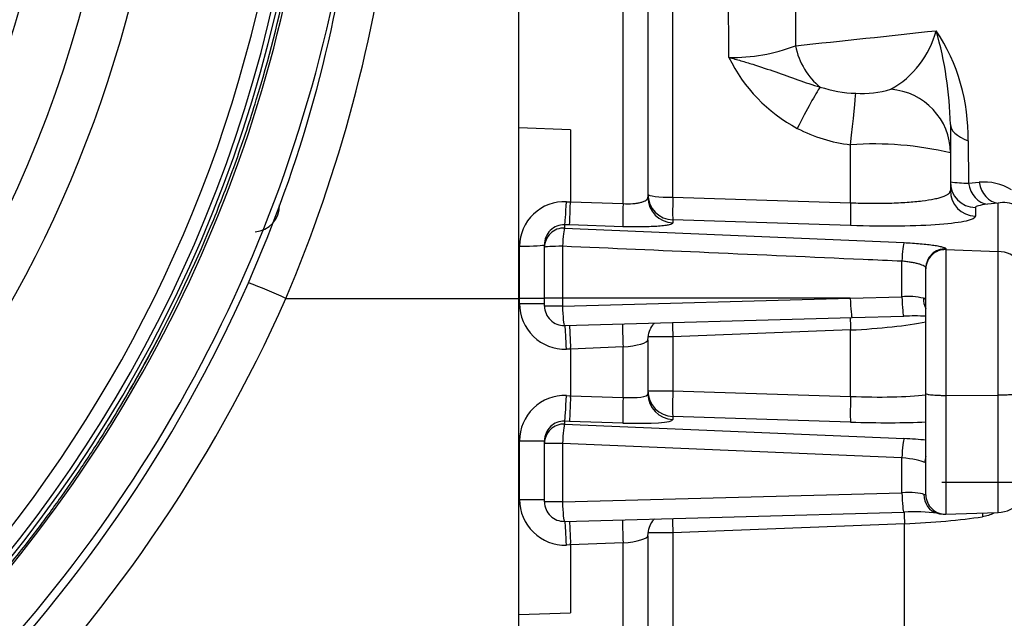
# Model space of a CAD drawing. Units: millimetres. Extents: x -22 to 210, y -8 to 297.
# Drawn here: x 137 to 144, y 173 to 178 of the extents above; entities that cross this region are included whole.
import ezdxf
from ezdxf.lldxf.tags import DXFTag

# ---------------------------------------------------------------- set-up
doc = ezdxf.new("R2010")
doc.units = ezdxf.units.MM
doc.layers.add('Default', color=7, linetype='Continuous')
doc.layers.add('DV3_Default', color=7, linetype='Continuous')
tags = doc.linetypes.add('CENTER2', pattern=[28.575, 19.05, -3.175, 3.175, -3.175]).pattern_tags.tags
tags[10:11] = [DXFTag(74, 4), DXFTag(75, 0), DXFTag(340, '0'), DXFTag(46, 0.0), DXFTag(50, 0.0), DXFTag(44, 0.0), DXFTag(45, 0.0)]
tags[8:9] = [DXFTag(74, 4), DXFTag(75, 0), DXFTag(340, '0'), DXFTag(46, 0.0), DXFTag(50, 0.0), DXFTag(44, 0.0), DXFTag(45, 0.0)]
tags[6:7] = [DXFTag(74, 4), DXFTag(75, 0), DXFTag(340, '0'), DXFTag(46, 0.0), DXFTag(50, 0.0), DXFTag(44, 0.0), DXFTag(45, 0.0)]
tags[4:5] = [DXFTag(74, 4), DXFTag(75, 0), DXFTag(340, '0'), DXFTag(46, 0.0), DXFTag(50, 0.0), DXFTag(44, 0.0), DXFTag(45, 0.0)]

# ---------------------------------------------------------------- blocks, each defined once
blk = doc.blocks.new('SE2')
at = {"layer": 'DV3_Default', "color": 7, "linetype": 'Continuous'}
for p, q in [((141.7776, 176.4027), (141.7776, 181.3748)), ((141.3916, 176.3541), (141.3916, 179.7915)), ((141.5846, 179.6769), (141.5846, 176.4032)), ((140.5846, 175.6204), (140.5846, 179.5483)), ((143.9246, 176.9664), (143.9246, 176.7462)), ((140.9846, 176.9259), (140.5846, 176.9399)), ((140.9846, 176.9259), (140.9846, 176.3667)), ((144.0613, 176.8385), (144.0641, 176.5119)), ((143.1525, 176.3601), (143.1525, 176.8094)), ((143.9246, 176.7462), (143.9246, 176.4554)), ((144.0641, 176.5119), (144.1466, 176.5188)), ((140.9538, 176.3684), (140.9846, 176.3672)), ((140.9846, 176.3667), (141.3916, 176.3541)), ((140.9846, 176.3543), (140.9846, 176.3667)), ((141.7776, 176.4027), (143.1525, 176.3601)), ((144.2933, 176.3566), (144.2106, 176.3484)), ((144.2933, 175.9837), (144.2933, 176.3566)), ((144.1176, 176.3229), (144.1176, 176.2566)), ((143.1525, 176.1836), (141.7776, 176.2274)), ((141.7776, 176.2274), (141.7776, 176.2045)), ((140.9781, 176.1886), (140.9398, 176.1901)), ((140.9398, 176.1901), (140.9398, 176.1651)), ((140.9398, 176.1651), (143.5657, 176.0519)), ((141.3916, 176.1754), (140.9781, 176.1886)), ((140.5916, 175.622), (140.5916, 176.0245)), ((140.7846, 176.016), (140.7846, 176.0355)), ((140.7846, 175.622), (140.7846, 176.016)), ((140.9235, 176.0237), (140.9235, 175.622)), ((143.8898, 176.0036), (143.8898, 175.9977)), ((143.8898, 175.9977), (144.2933, 175.9837)), ((143.8898, 175.9977), (143.8898, 174.8702)), ((144.2933, 174.8717), (144.2933, 175.9837)), ((143.5494, 175.6332), (143.5494, 175.9082)), ((143.7346, 175.8486), (143.7346, 175.8546)), ((143.7346, 174.8859), (143.7346, 175.8486)), ((138.7825, 175.6204), (140.5846, 175.6204)), ((140.5846, 175.622), (140.5916, 175.622)), ((140.5846, 172.9003), (140.5846, 175.6204)), ((140.5916, 175.5806), (140.5916, 175.622)), ((140.5916, 175.622), (140.7846, 175.622)), ((140.7846, 175.5612), (140.7846, 175.622)), ((140.9235, 175.622), (140.7846, 175.622)), ((143.1501, 175.622), (140.9235, 175.622)), ((140.9235, 175.622), (140.9235, 175.5612)), ((140.9235, 175.5612), (143.1501, 175.622)), ((143.1501, 175.622), (143.5494, 175.6332)), ((143.7159, 175.622), (143.7346, 175.622)), ((140.5916, 175.5806), (140.7846, 175.5806)), ((140.9235, 175.5612), (140.7846, 175.5612)), ((140.9387, 175.4113), (143.1652, 175.4721)), ((143.1652, 175.4721), (143.5646, 175.483)), ((140.9786, 175.4124), (140.9846, 175.2417)), ((143.1525, 175.3762), (141.7776, 175.3228)), ((143.1525, 174.8622), (143.1525, 175.3762)), ((141.7776, 175.3228), (141.5846, 175.3228)), ((141.5846, 175.3004), (141.5846, 174.883)), ((141.7776, 175.3228), (141.7776, 174.9054)), ((140.9846, 175.2285), (140.9538, 175.2276)), ((141.3916, 175.2448), (140.9846, 175.229)), ((140.9846, 175.229), (140.9846, 175.2417)), ((140.9846, 175.229), (140.9846, 174.8673)), ((141.3916, 174.8545), (141.3916, 175.2448)), ((140.9538, 174.869), (140.9846, 174.8678)), ((140.9846, 174.8546), (140.9781, 174.6687)), ((140.9846, 174.8673), (141.3916, 174.8545)), ((140.9846, 174.8546), (140.9846, 174.8673)), ((141.5846, 174.9054), (141.7776, 174.9054)), ((141.7776, 174.9054), (143.1525, 174.8622)), ((143.7346, 174.1017), (143.7346, 174.8859)), ((143.8898, 174.8702), (144.2933, 174.8717)), ((143.8898, 174.8702), (143.8898, 173.9519)), ((144.2933, 173.965), (144.2933, 174.8717)), ((143.1525, 174.6634), (141.7776, 174.7066)), ((141.7776, 174.7066), (141.7776, 174.6842)), ((140.9781, 174.6687), (140.9398, 174.6702)), ((140.9398, 174.6702), (140.9398, 174.6483)), ((140.9398, 174.6483), (143.5657, 174.5356)), ((141.3916, 174.6557), (140.9781, 174.6687)), ((140.5916, 174.0649), (140.5916, 174.5186)), ((140.5916, 174.5186), (140.7846, 174.5186)), ((140.7846, 174.4992), (140.7846, 174.5186)), ((140.7846, 174.0455), (140.7846, 174.4992)), ((140.9235, 174.4992), (140.7846, 174.4992)), ((143.5494, 174.3865), (140.9235, 174.4992)), ((140.9235, 174.4992), (140.9235, 174.0455)), ((143.5494, 174.1172), (143.5494, 174.3865)), ((140.9235, 174.0455), (143.5494, 174.1172)), ((140.5916, 174.0649), (140.7846, 174.0649)), ((140.9235, 174.0455), (140.7846, 174.0455)), ((140.9387, 173.8955), (143.5646, 173.9673)), ((143.8853, 173.9507), (144.2933, 173.965)), ((140.9786, 173.8966), (140.9846, 173.726)), ((143.5695, 173.8766), (141.7776, 173.8071)), ((143.5695, 172.6963), (143.5695, 173.8766)), ((141.7776, 173.8071), (141.5846, 173.8071)), ((141.5846, 173.7846), (141.5846, 172.8979)), ((141.7776, 173.8071), (141.7776, 172.2212)), ((140.9846, 173.7128), (140.9538, 173.7118)), ((141.3916, 173.7291), (140.9846, 173.7133)), ((140.9846, 173.7133), (140.9846, 173.726)), ((140.9846, 173.7133), (140.9846, 173.1888)), ((141.3916, 172.8979), (141.3916, 173.7291)), ((140.5846, 173.1749), (140.9846, 173.1888))]:
    blk.add_line(p, q, dxfattribs=at)
at = {"layer": 'DV3_Default', "color": 7, "linetype": 'CENTER2'}
blk.add_line((147.9996, 174.1963), (143.8596, 174.1963), dxfattribs=at)
at = {"layer": 'DV3_Default', "color": 7, "linetype": 'Continuous'}
for centre, radius, start, end in [((128.3846, 180.2453), 8.6728, 334.52812, 29.21854), ((128.3846, 180.2453), 10.5993, 275.64906, 354.35214), ((128.3846, 180.2453), 10.5628, 276.22869, 353.77518), ((128.3846, 180.2453), 10.4558, 290.15213, 353.77518), ((128.3846, 180.2453), 9.4905, 288.83289, 351.90854), ((128.4213, 180.247), 10.6142, 312.33473, 351.46438), ((128.3865, 180.0419), 11.2972, 336.95961, 353.15931), ((128.3784, 180.2464), 11.0188, 312.99816, 351.49918), ((129.1748, 179.8783), 10.1949, 336.0638, 352.88349), ((128.3846, 180.2453), 9.1357, 191.87811, 348.12189), ((123.0544, 366.8422), 190.2864, 275.933566, 276.263478), ((143.107, 177.8777), 0.7319, 299.10913, 345.27384), ((141.0611, 176.9039), 2.8642, 1.25206, 15.96565), ((142.5852, 176.8743), 1.4765, 358.61257, 33.61666), ((142.2499, 178.7809), 1.296, 268.28863, 291.52202), ((143.3145, 178.0179), 1.225, 205.75821, 242.0238), ((143.2297, 178.2201), 1.0136, 252.00792, 267.90946), ((143.2313, 178.0593), 0.853, 267.40712, 285.76025), ((143.2904, 177.9948), 1.1934, 242.52212, 263.36425), ((143.3309, 174.2393), 2.5762, 76.67611, 93.9702), ((144.0829, 177.7776), 1.2658, 262.81817, 269.14956), ((144.1839, 176.1129), 0.4077, 58.57543, 95.2384), ((140.9383, 176.022), 0.3467, 87.43983, 179.5892), ((144.3391, 176.1599), 0.2019, 62.53235, 103.10579), ((138.5298, 176.3397), 0.2048, 274.26389, 1.40389), ((127.1289, 176.8168), 13.8634, 357.40263, 358.08825), ((140.9361, 176.0386), 0.1515, 88.59278, 181.14899), ((128.3226, 180.2457), 11.1229, 314.75344, 336.11534), ((136.9923, 171.7644), 4.2513, 65.0962, 69.32916), ((128.3387, 180.2454), 11.422, 314.74983, 336.1139), ((143.5968, 175.0914), 0.5438, 77.35492, 95.00291), ((140.9346, 175.5612), 0.15, 180, 271.56499), ((143.6411, 173.8129), 1.6718, 86.76336, 92.62572), ((128.3546, 180.2454), 10.6528, 328.43558, 332.59509), ((144.2846, 174.2148), 0.25, 272, 0), ((140.9346, 174.0455), 0.15, 180, 271.56499), ((143.643, 172.4101), 1.5591, 83.25021, 92.88355), ((143.8794, 174.1464), 0.1953, 254.16176, 271.58651)]:
    blk.add_arc(centre, radius, start, end, dxfattribs=at)
for centre, major_axis, ratio, start_param, end_param in [((143.1109, 177.6752), (0.0688, -0.4952), 0.794659, 4.804428, 5.602326), ((142.7224, 176.8368), (0.221, 0.4485), 0.057489, 0.392772, 1.376109), ((143.1351, 176.7195), (0.0574, 0.4967), 0.01429, -1.387193, -0.189919), ((143.4246, 176.7462), (-0.5, 0), 0.987104, 3.141593, 4.635481), ((144.5246, 176.9664), (-0.6, 0), 0.335569, 0, 0.688546), ((144.1246, 176.5217), (-0.2, 0), 0.994522, 0, 1.53589), ((144.2176, 176.5472), (0.0197, -0.199), 0.785085, 4.812377, 6.113717), ((144.3003, 176.5554), (0.0198, -0.199), 0.787113, 4.818243, 6.113002), ((144.1246, 176.4554), (-0.2, 0), 0.994522, 0, 1.53589), ((140.9468, 176.3889), (-0.0078, -0.1998), 0.039086, 0.104736, 1.469683), ((141.7846, 176.4262), (-0.2, 0), 0.117486, 0, 1.53589), ((141.7846, 176.4262), (-0.2, 0), 0.994522, 0, 1.53589), ((141.7846, 176.4032), (-0.2, 0), 0.994522, 0, 1.53589), ((141.7846, 176.4262), (-0.0064, -0.1999), 0.031369, 4.831133, 6.178478), ((143.1595, 176.3824), (-0.0064, -0.1999), 0.03153, 4.825508, 6.178477), ((141.3986, 176.3742), (-0.0063, -0.1999), 0.031853, 4.814232, 6.178476), ((140.9346, 176.016), (0.15, 0), 0.994522, 1.53589, 3.141593), ((140.9346, 176.016), (0.0065, 0.1499), 0.076166, 0.104962, 1.5227), ((143.5605, 175.9028), (0.0065, 0.1499), 0.07544, 0.104956, 1.538343), ((140.5846, 176.0355), (-0.2, 0), 0.055339, 1.605703, 3.141593), ((140.9346, 176.016), (0.15, 0), 0.051454, 1.644798, 3.141593), ((143.8846, 175.8546), (-0.15, 0), 0.994522, 4.677482, 6.283185), ((143.8846, 175.8486), (-0.15, 0), 0.994522, 4.677482, 6.283185), ((144.2846, 175.7352), (0.25, 0), 0.994522, 0, 1.53589), ((143.1612, 175.622), (-0.0041, 0.1499), 0.073907, 1.568777, 3.142285), ((143.5605, 175.6329), (-0.0041, 0.1499), 0.073869, 1.567391, 3.142291), ((143.8518, 175.622), (0.028, 0.1474), 0.9034, 1.741045, 2.310837), ((143.5346, 175.5954), (-0.2, -0.0127), 0.183216, 3.129942, 3.566254), ((140.9416, 175.5793), (0.1017, -0.3371), 0.993421, 4.41759, 6.023293), ((140.9346, 175.5612), (-0.0041, 0.1499), 0.073907, 1.568777, 3.141593), ((143.1595, 175.3762), (0.0078, -0.1998), 0.034873, 4.212765, 4.711036), ((140.9468, 175.2276), (0.0063, -0.1999), 0.034882, 1.5697, 2.736901), ((141.3986, 175.2448), (0.0078, -0.1998), 0.034873, 3.603887, 4.711036), ((141.7846, 175.3228), (0.0078, -0.1998), 0.034873, 4.120595, 4.711036), ((143.1246, 175.48), (0.8, 0.0357), 0.131123, 4.74144, 5.573701), ((141.3846, 175.2863), (0.2, 0.0147), 0.20913, 4.731935, 6.267825), ((140.9416, 174.5173), (0.1017, -0.3371), 0.993421, 2.811887, 4.41759), ((140.9468, 174.869), (0.0078, 0.1998), 0.034873, 3.246312, 4.713741), ((141.3986, 174.8545), (-0.0063, -0.1999), 0.034882, 4.713486, 6.178466), ((141.3846, 174.897), (-0.2, 0.0147), 0.20913, 1.621063, 3.156953), ((141.7846, 174.9054), (-0.2, 0), 0.994522, 0, 1.53589), ((141.7846, 174.883), (-0.2, 0), 0.994522, 0, 1.53589), ((141.7846, 174.9054), (-0.0063, -0.1999), 0.034882, 4.713486, 6.178466), ((143.1595, 174.8622), (-0.0063, -0.1999), 0.034882, 4.713486, 6.178466), ((143.1246, 174.9685), (-0.8, 0.0357), 0.131123, 1.611559, 2.443821), ((141.3776, 174.6982), (-0.4, 0.0142), 0.104973, 1.60943, 3.14532), ((140.9346, 174.5173), (0.0302, -0.1501), 0.978551, 2.903685, 4.509388), ((140.9346, 174.4992), (0.15, 0), 0.994522, 1.53589, 3.141593), ((140.9346, 174.4992), (0.0064, 0.1499), 0.073867, 0.104943, 1.573966), ((143.1176, 174.7697), (-1, 0.0355), 0.104973, 1.60943, 2.239423), ((143.5605, 174.3865), (0.0064, 0.1499), 0.073867, 0.104943, 1.573966), ((143.5398, 174.4998), (0.35, -0.0124), 0.104973, 0.98439, 1.500521), ((143.5346, 174.3508), (0.2, -0.0127), 0.183216, 0.314551, 1.508445), ((143.8687, 174.35), (0.0522, 0.1406), 0.948671, 1.583847, 1.909575), ((143.5346, 174.0796), (0.2, 0.0127), 0.183216, 0.36946, 1.485144), ((143.5605, 174.1172), (-0.0041, 0.1499), 0.073907, 1.568777, 3.141593), ((143.8595, 174.1047), (0.0332, 0.1463), 0.924956, 1.777921, 3.139977), ((143.8846, 174.1017), (-0.15, 0), 0.999007, 0, 1.605703), ((140.9416, 174.0636), (0.1017, -0.3371), 0.993421, 4.41759, 6.023293), ((140.9346, 174.0455), (-0.0041, 0.1499), 0.073907, 1.568777, 3.141593), ((141.7846, 173.8071), (0.0078, -0.1998), 0.034873, 4.120595, 4.711036), ((143.5765, 173.8766), (0.0078, -0.1998), 0.034873, 4.239802, 4.711036), ((143.5346, 174.0012), (1, 0.0428), 0.125898, 4.741905, 5.39901), ((144.3003, 173.9309), (0.0243, -0.1985), 0.635281, 4.484696, 4.634903), ((140.9468, 173.7118), (0.0063, -0.1999), 0.034882, 1.5697, 2.736901), ((141.3986, 173.7291), (0.0078, -0.1998), 0.034873, 3.603887, 4.711036), ((141.3846, 173.7706), (0.2, 0.0147), 0.20913, 4.731935, 6.267825)]:
    blk.add_ellipse(centre, major_axis=major_axis, ratio=ratio, start_param=start_param, end_param=end_param, dxfattribs=at)
for points, degree, knots in [([(142.2112, 177.4855), (142.2083, 177.867), (142.2059, 178.2384), (142.2016, 178.9498), (142.2, 179.2849), (142.198, 179.7576), (142.1974, 179.9102), (142.1965, 180.2051), (142.1961, 180.348), (142.1953, 180.7534), (142.1951, 180.9948), (142.1953, 181.2668), (142.1954, 181.3235), (142.1955, 181.3781)], 3, [0, 0, 0, 0, 0.233838, 0.233838, 0.467677, 0.467677, 0.584596, 0.584596, 0.701515, 0.701515, 0.935354, 0.935354, 1, 1, 1, 1]), ([(142.7256, 180.645), (142.7256, 180.5479), (142.7256, 180.4462), (142.7256, 180.2864), (142.7256, 180.2319), (142.7256, 180.1205), (142.7256, 180.0636), (142.7256, 179.775), (142.7256, 179.5304), (142.7256, 179.0146), (142.7256, 178.7434), (142.7255, 178.3872), (142.7255, 178.315), (142.7255, 178.1698), (142.7255, 178.0967), (142.7254, 177.8759), (142.7254, 177.7266), (142.7253, 177.5753)], 3, [0, 0, 0, 0, 0.125, 0.125, 0.1875, 0.1875, 0.25, 0.25, 0.5, 0.5, 0.75, 0.75, 0.8125, 0.8125, 0.875, 0.875, 1, 1, 1, 1]), ([(137.8119, 175.3421), (137.963, 175.6325), (138.1008, 175.9297), (138.2867, 176.3834), (138.3451, 176.536), (138.4551, 176.8439), (138.5066, 176.9993), (138.6502, 177.4684), (138.7315, 177.7854), (138.8645, 178.4261), (138.916, 178.7489), (138.9525, 179.0742)], 3, [0, 0, 0, 0, 0.25, 0.25, 0.375, 0.375, 0.5, 0.5, 0.75, 0.75, 1, 1, 1, 1]), ([(142.2112, 177.4855), (142.242, 177.4769), (142.2731, 177.4681), (142.3344, 177.4502), (142.3649, 177.4411), (142.4555, 177.4128), (142.5148, 177.3929), (142.631, 177.3522), (142.6881, 177.3313), (142.802, 177.2914), (142.8589, 177.2724), (142.9166, 177.256)], 3, [0, 0, 0, 0, 0.125, 0.125, 0.25, 0.25, 0.5, 0.5, 0.75, 0.75, 1, 1, 1, 1]), ([(143.1525, 176.3601), (143.2051, 176.3581), (143.2565, 176.3569), (143.3323, 176.3564), (143.3572, 176.3564), (143.4067, 176.3569), (143.4312, 176.3573), (143.5022, 176.3592), (143.5469, 176.3613), (143.6101, 176.3655), (143.6305, 176.3672), (143.6696, 176.3708), (143.6882, 176.3728), (143.7409, 176.3793), (143.7722, 176.3843), (143.8134, 176.3929), (143.8261, 176.3959), (143.8491, 176.4022), (143.8594, 176.4055), (143.8779, 176.4123), (143.886, 176.4158), (143.9, 176.4231), (143.9059, 176.427), (143.9199, 176.4387), (143.9246, 176.4469), (143.9246, 176.4554)], 3, [0, 0, 0, 0, 0.125, 0.125, 0.1875, 0.1875, 0.25, 0.25, 0.375, 0.375, 0.4375, 0.4375, 0.5, 0.5, 0.625, 0.625, 0.6875, 0.6875, 0.75, 0.75, 0.8125, 0.8125, 0.875, 0.875, 1, 1, 1, 1]), ([(141.3916, 176.3541), (141.4183, 176.3525), (141.4447, 176.3526), (141.4804, 176.3552), (141.492, 176.3565), (141.513, 176.3597), (141.5226, 176.3617), (141.5401, 176.3663), (141.5479, 176.3689), (141.5611, 176.3747), (141.5667, 176.3778), (141.5802, 176.3879), (141.5846, 176.3953), (141.5846, 176.4032)], 3, [0, 0, 0, 0, 0.25, 0.25, 0.375, 0.375, 0.5, 0.5, 0.625, 0.625, 0.75, 0.75, 1, 1, 1, 1]), ([(144.2106, 176.3484), (144.18, 176.3454), (144.1571, 176.3416), (144.1334, 176.3351), (144.1275, 176.3328), (144.1196, 176.328), (144.1176, 176.3255), (144.1176, 176.3229)], 3, [0, 0, 0, 0, 0.5, 0.5, 0.75, 0.75, 1, 1, 1, 1]), ([(141.7776, 176.2045), (141.7776, 176.2017), (141.7752, 176.1991), (141.7657, 176.1942), (141.7586, 176.1918), (141.7397, 176.1874), (141.7281, 176.1854), (141.7007, 176.1818), (141.6846, 176.1802), (141.6493, 176.1775), (141.63, 176.1764), (141.5881, 176.1747), (141.5653, 176.1741), (141.5185, 176.1736), (141.4941, 176.1735), (141.4435, 176.1741), (141.4176, 176.1746), (141.3916, 176.1754)], 3, [0, 0, 0, 0, 0.125, 0.125, 0.25, 0.25, 0.375, 0.375, 0.5, 0.5, 0.625, 0.625, 0.75, 0.75, 0.875, 0.875, 1, 1, 1, 1]), ([(144.1176, 176.2566), (144.1176, 176.243), (144.0933, 176.2303), (143.9999, 176.2084), (143.9297, 176.1991), (143.7534, 176.1855), (143.6463, 176.1812), (143.4104, 176.1782), (143.2831, 176.1795), (143.1525, 176.1836)], 3, [0, 0, 0, 0, 0.25, 0.25, 0.5, 0.5, 0.75, 0.75, 1, 1, 1, 1]), ([(143.5657, 176.0519), (143.5878, 176.0509), (143.6094, 176.0498), (143.6515, 176.0471), (143.6722, 176.0456), (143.7118, 176.0422), (143.7304, 176.0403), (143.7654, 176.0364), (143.7819, 176.0342), (143.8115, 176.0298), (143.8247, 176.0275), (143.8478, 176.0228), (143.8578, 176.0204), (143.8736, 176.0156), (143.8796, 176.0132), (143.8878, 176.0083), (143.8898, 176.006), (143.8898, 176.0036)], 3, [0, 0, 0, 0, 0.125, 0.125, 0.25, 0.25, 0.375, 0.375, 0.5, 0.5, 0.625, 0.625, 0.75, 0.75, 0.875, 0.875, 1, 1, 1, 1]), ([(143.5494, 175.9082), (143.4498, 175.9125), (143.3502, 175.9169), (143.2505, 175.9213), (142.8521, 175.9388), (142.4536, 175.9563), (142.0551, 175.9739), (141.6779, 175.9905), (141.3007, 176.0071), (140.9235, 176.0237)], 3, [0, 0, 0, 0, 0.113808, 0.113808, 0.113808, 0.569042, 0.569042, 0.569042, 1, 1, 1, 1]), ([(143.7346, 175.8546), (143.7346, 175.8597), (143.7299, 175.8651), (143.7165, 175.8732), (143.7108, 175.8759), (143.6977, 175.8811), (143.6903, 175.8837), (143.6735, 175.8886), (143.6641, 175.891), (143.6441, 175.8954), (143.6335, 175.8975), (143.6108, 175.9013), (143.5989, 175.903), (143.5746, 175.9059), (143.5622, 175.9071), (143.5494, 175.9082)], 3, [0, 0, 0, 0, 0.25, 0.25, 0.375, 0.375, 0.5, 0.5, 0.625, 0.625, 0.75, 0.75, 0.875, 0.875, 1, 1, 1, 1]), ([(141.5846, 175.3004), (141.5868, 175.3251), (141.591, 175.3631), (141.6146, 175.4068), (141.6305, 175.4261), (141.6354, 175.4315)], 3, [0, 0, 0, 0, 0.463531, 0.839911, 1, 1, 1, 1]), ([(137.8119, 175.3421), (137.5121, 174.7657), (137.1682, 174.2121), (136.7825, 173.6859), (135.6507, 172.3667), (134.2691, 171.2973), (133.3243, 170.743), (132.3194, 170.3153), (131.277, 170.0204)], 5, [0, 0, 0, 0, 0, 0, 0.374921, 0.374921, 0.374921, 1, 1, 1, 1, 1, 1]), ([(143.7346, 174.8859), (143.7346, 174.8838), (143.7388, 174.8817), (143.7544, 174.8778), (143.7661, 174.8761), (143.7876, 174.8739), (143.7956, 174.8732), (143.8126, 174.8721), (143.8215, 174.8716), (143.8402, 174.8709), (143.85, 174.8706), (143.8697, 174.8703), (143.8797, 174.8702), (143.8898, 174.8702)], 3, [0, 0, 0, 0, 0.25, 0.25, 0.5, 0.5, 0.625, 0.625, 0.75, 0.75, 0.875, 0.875, 1, 1, 1, 1]), ([(144.5346, 174.8978), (144.5346, 174.8961), (144.5331, 174.8945), (144.5269, 174.8911), (144.5223, 174.8895), (144.5104, 174.8865), (144.5029, 174.885), (144.4854, 174.8822), (144.4755, 174.8809), (144.4533, 174.8785), (144.4409, 174.8773), (144.4148, 174.8754), (144.4009, 174.8746), (144.3717, 174.8733), (144.3563, 174.8727), (144.3253, 174.872), (144.3095, 174.8718), (144.2933, 174.8717)], 3, [0, 0, 0, 0, 0.125, 0.125, 0.25, 0.25, 0.375, 0.375, 0.5, 0.5, 0.625, 0.625, 0.75, 0.75, 0.875, 0.875, 1, 1, 1, 1]), ([(143.7203, 174.1047), (143.725, 174.1028), (143.7285, 174.1016), (143.7334, 174.1005), (143.7346, 174.1007), (143.7346, 174.1017)], 3, [0, 0, 0, 0, 0.5, 0.5, 1, 1, 1, 1]), ([(141.5846, 173.7846), (141.5868, 173.8093), (141.591, 173.8474), (141.6146, 173.891), (141.6305, 173.9104), (141.6354, 173.9158)], 3, [0, 0, 0, 0, 0.4635313, 0.8399112, 1, 1, 1, 1])]:
    blk.add_open_spline(points, degree=degree, knots=knots, dxfattribs=at)
blk.add_open_spline([(144.2611, 173.958), (144.2341, 173.9452), (144.2048, 173.9356), (144.1727, 173.9309)], degree=3, dxfattribs=at)

msp = doc.modelspace()

# ---------------------------------------------------------------- block references
at = {"layer": 'Default'}
msp.add_blockref('SE2', (0, 0), dxfattribs=at)

doc.saveas('drawing.dxf')
